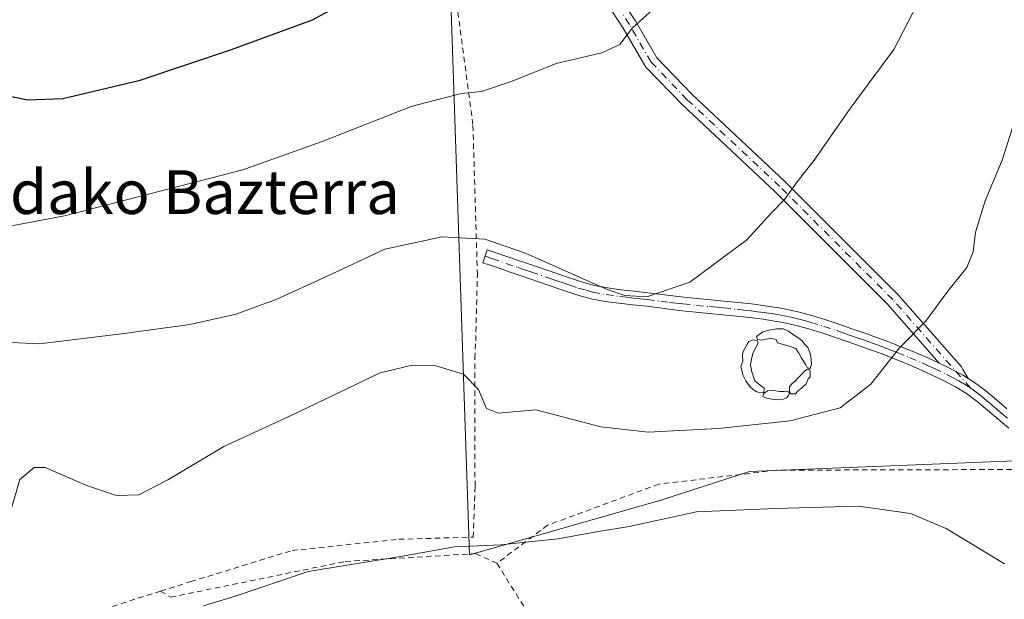
# Model space of a CAD drawing. Units: metres. Extents: x 616692 to 620129, y 4787271 to 4789643.
# Drawn here: x 617918 to 618098, y 4789043 to 4789149 of the extents above; entities that cross this region are included whole.
import ezdxf
from ezdxf.enums import TextEntityAlignment as Align

# ---------------------------------------------------------------- set-up
doc = ezdxf.new("R2010")
doc.units = ezdxf.units.M
doc.header["$MEASUREMENT"] = 0
doc.linetypes.add('DGN Style 2', pattern=[1.6480167562047852, 0.988810053722871, -0.6592067024819142])
doc.linetypes.add('DGN Style 4', pattern=[2.6384748266838614, 1.318413404963828, -0.6592067024819142, 0.001648016756204785, -0.6592067024819142])
for name, color, linetype, lineweight in [('Alambrada', 7, 'DGN Style 2', 0), ('Camino Cxs', 7, 'Continuous', 0), ('Camino eje', 30, 'DGN Style 4', 13), ('Curva de nivel maestra', 30, 'Continuous', 30), ('Curva de nivel normal', 30, 'Continuous', 0), ('Pastizal CxS', 92, 'Continuous', 0), ('Prado CxS', 92, 'Continuous', 0), ('Texto cartográfico', 7, 'Continuous', 0), ('Yacimiento arqueológico puntual', 7, 'Continuous', 0)]:
    doc.layers.add(name, color=color, linetype=linetype, lineweight=lineweight)
doc.styles.add('Style-Arial', font='txt')

# ---------------------------------------------------------------- blocks, each defined once
blk = doc.blocks.new('*U20')
at = {"layer": 'Pastizal CxS', "color": 92, "linetype": 'Continuous', "lineweight": 0}
blk.add_polyline3d([(618107.4845000004, 4789068.536499999, 332.6018999999943), (618051.3183000004, 4789066.288699999, 333.4523999999947), (618034.9256999996, 4789061.000299999, 332.1946000000025), (618000.0969000002, 4789051.049900001, 330.2214999999997), (617996.7785, 4789150.553099999, 348.3993000000046), (617979.1369000003, 4789174.374700001, 354.542300000001), (617947.6244999999, 4789205.883300001, 362.6667000000016), (617932.0938999997, 4789218.5483, 365.6891000000033), (617903.8981, 4789218.547900001, 367.2461999999941), (617859.1171000004, 4789215.230699999, 365.4523000000045), (617849.1655000001, 4789226.838099999, 369.0148000000045), (617857.4584999997, 4789246.7401, 373.8742000000057), (617849.1646999996, 4789286.540899999, 381.4441999999981), (617832.5784999998, 4789304.783700001, 386.2780999999959), (617809.3592999997, 4789304.783299999, 387.6150000000052), (617764.4923, 4789316.4057, 395.825800000006)], dxfattribs=at)
blk = doc.blocks.new('5YACIM')
at = {"layer": 'Camino eje', "color": 252, "linetype": 'Continuous', "lineweight": 0, "flags": 128}
for points in [[(0.613, -0.064), (0.621, -0.02), (0.617, 0.059), (0.613, 0.123), (0.5930000000000001, 0.195), (0.554, 0.282), (0.498, 0.346), (0.458, 0.401), (0.394, 0.453), (0.295, 0.517), (0.203, 0.5810000000000001), (0.111, 0.624), (-0.016, 0.628), (-0.156, 0.6), (-0.267, 0.5690000000000001), (-0.3830000000000001, 0.485), (-0.363, 0.429), (-0.283, 0.417), (-0.128, 0.457), (-0.02, 0.433), (0.004, 0.37), (0.155, 0.326), (0.251, 0.294), (0.334, 0.266), (0.39, 0.183), (0.434, 0.103), (0.482, 0.02), (0.518, -0.032), (0.546, -0.08), (0.601, -0.1)], [(-0.355, 0.366), (-0.367, 0.405), (-0.446, 0.421), (-0.522, 0.394), (-0.554, 0.3420000000000001), (-0.598, 0.266), (-0.63, 0.199), (-0.638, 0.127), (-0.63, 0.035), (-0.6690000000000002, -0.064), (-0.65, -0.132), (-0.63, -0.215), (-0.61, -0.263), (-0.5780000000000001, -0.323), (-0.546, -0.366), (-0.498, -0.434), (-0.442, -0.482), (-0.379, -0.526), (-0.319, -0.541), (-0.251, -0.545), (-0.243, -0.462), (-0.315, -0.406), (-0.41, -0.3270000000000001), (-0.466, -0.163), (-0.4940000000000001, -0.04), (-0.474, 0.079), (-0.442, 0.191)], [(0.331, -0.561), (0.366, -0.518), (0.41, -0.486), (0.442, -0.462), (0.478, -0.426), (0.518, -0.394), (0.542, -0.339), (0.562, -0.287), (0.601, -0.251), (0.601, -0.207), (0.601, -0.152), (0.5930000000000001, -0.128), (0.558, -0.104), (0.4940000000000001, -0.148), (0.442, -0.207), (0.3820000000000001, -0.271), (0.331, -0.3270000000000001), (0.263, -0.3780000000000001), (0.219, -0.438), (0.219, -0.51), (0.239, -0.561)], [(-0.1, -0.4940000000000001), (-0.183, -0.51), (-0.251, -0.557), (-0.267, -0.609), (-0.199, -0.645), (-0.06, -0.665), (0.07200000000000001, -0.673), (0.163, -0.637), (0.203, -0.5930000000000001), (0.219, -0.549), (0.203, -0.526), (0.123, -0.518), (0.036, -0.518)]]:
    blk.add_lwpolyline(points, close=True, dxfattribs=at)

msp = doc.modelspace()

# ---------------------------------------------------------------- linework, layer by layer
at = {"layer": 'Alambrada', "color": 7, "linetype": 'DGN Style 2', "lineweight": 0, "extrusion": (0.3149603402252807, -0.9262125602303484, 0.2071962291083472), "elevation": -4240976.572189522, "flags": 128}
msp.add_lwpolyline([(2126860.362845834, 898545.3339358051), (2126837.884779591, 898547.7132687496), (2126833.795284803, 898547.2371363933)], dxfattribs=at)
at = {"layer": 'Alambrada', "color": 7, "linetype": 'DGN Style 2', "lineweight": 0}
for points in [[(617943.6401000004, 4789044.4301, 332.0105999999942), (617949.1201, 4789046.170100001, 331.9854999999953), (617967.6700999998, 4789051.850099999, 331.2930999999954), (617987.1700999998, 4789053.9101, 331.1567000000068), (618000.8000999996, 4789054.3101, 331.1318000000028), (618001.1201, 4789063.630100001, 333.5123000000021), (618001.0601000005, 4789087.0101, 342.030899999998), (618001.2500999998, 4789090.190099999, 342.0464000000065), (618001.5500999996, 4789102.2301, 339.7385999999969), (618000.7401000002, 4789129.700099999, 346.2704999999987), (617996.2500999998, 4789163.2601, 357.5684000000037), (617945.9600999998, 4789206.440099999, 362.7044000000024), (617910.4101, 4789217.350099999, 366.6003000000055), (617875.7301000003, 4789211.470100001, 365.3022999999957), (617869.1700999998, 4789210.470100001, 364.7697999999946), (617847.6300999997, 4789207.2501, 365.3255999999965), (617843.4801000003, 4789204.4001, 371.363400000002), (617817.0201000003, 4789186.210100001, 372.9376000000047), (617820.4200999998, 4789168.0701, 363.7877000000008), (617813.8300999999, 4789150.290100001, 363.1713000000018), (617828.1201, 4789114.8201, 351.046199999997), (617845.3901000004, 4789115.040100001, 351.7972000000009), (617846.1001000004, 4789112.9901, 351.5218000000023), (617846.3101000005, 4789095.050100001, 346.3450000000012)], [(618032.6700999998, 4788975.1801, 321.984500000006), (618043.3901000004, 4788971.6801, 318.8288999999932), (618064.2600999996, 4788973.3201, 319.5565999999963), (618093.6501000002, 4788982.7601, 321.2856999999931), (618102.0100999996, 4788986.270099999, 327.7253000000055), (618102.3901000004, 4789011.2501, 326.9919999999984), (618103.2301000003, 4789016.720100001, 327.6717999999965), (618105.8101000005, 4789045.360099999, 331.6946999999927), (618106.9001000002, 4789066.7301, 332.6650999999983), (618104.1901000004, 4789066.6801, 332.9516000000003), (618056.2600999996, 4789066.540100001, 333.7657999999938), (618034.7200999996, 4789063.9901, 332.9802000000054), (618014.3901000004, 4789056.4801, 332.3494000000064), (618005.1201, 4789049.520099999, 330.0332000000053)], [(617943.6401000004, 4789044.4301, 332.0105999999942), (617945.4801000003, 4789043.3201, 331.5822000000044), (617977.4001000002, 4789049.850099999, 330.618100000007), (618001.2301000003, 4789051.290100001, 330.5761999999959), (618005.1201, 4789049.520099999, 330.0332000000053)], [(618005.1201, 4789049.520099999, 330.0332000000053), (618021.3400999998, 4789023.610099999, 326.0332000000053), (618023.6700999998, 4789018.420100001, 325.4033999999957), (618038.6401000004, 4788983.4101, 321.6310999999987), (618032.6700999998, 4788975.1801, 321.984500000006)]]:
    msp.add_polyline3d(points, dxfattribs=at)
at = {"layer": 'Camino Cxs', "color": 7, "linetype": 'Continuous', "lineweight": 0}
for points in [[(618027.2773000002, 4789153.456499999, 360.2988000000041), (618030.4203000005, 4789148.741900001, 359.9722000000039), (618030.4647000004, 4789148.670499999, 359.960500000001), (618034.3545000004, 4789141.928500001, 348.3745000000054), (618040.8359000003, 4789135.187700001, 349.4689000000071), (618057.7446999997, 4789119.335700001, 340.4109999999928), (618057.7748999996, 4789119.306500001, 340.405700000003), (618078.4124999996, 4789098.6691, 336.2367999999988), (618078.4697000004, 4789098.607899999, 336.225900000005), (618090.0679000001, 4789085.404300001, 334.0959000000003), (618090.3206000002, 4789084.9625, 334.0525000000052), (618091.2641000003, 4789083.312700001, 333.8788000000059), (618090.2395000001, 4789083.944300001, 333.9988000000012), (618090.2301000003, 4789083.950099999, 333.9998999999953), (618089.0913000006, 4789084.546399999, 334.1186000000016), (618087.9001000002, 4789085.170100001, 334.2341000000015), (618086.0012999997, 4789086.0943, 334.4205999999977), (618076.5440999996, 4789096.860500001, 336.3125), (618055.9511000002, 4789117.453299999, 340.5209999999934), (618039.0330999997, 4789133.313899999, 349.3959000000032), (618038.9851000002, 4789133.361300001, 349.3999999999942), (618032.3705000002, 4789140.240499999, 347.8916999999929), (618032.3117000004, 4789140.3059, 348.0259999999981), (618032.1816999996, 4789140.491699999, 348.3622999999934), (618028.2336999997, 4789147.3347, 359.5411000000022), (618025.0821000002, 4789152.0623, 360.3076000000001)], [(618027.2773000002, 4789153.456499999, 360.2988000000041), (618030.4203000005, 4789148.741900001, 359.9722000000039), (618030.4647000004, 4789148.670499999, 359.960500000001), (618034.3545000004, 4789141.928500001, 348.3745000000054), (618040.8359000003, 4789135.187700001, 349.4689000000071), (618057.7446999997, 4789119.335700001, 340.4109999999928), (618057.7748999996, 4789119.306500001, 340.405700000003), (618078.4124999996, 4789098.6691, 336.2367999999988), (618078.4697000004, 4789098.607899999, 336.225900000005), (618090.0679000001, 4789085.404300001, 334.0959000000003), (618090.3206000002, 4789084.9625, 334.0525000000052), (618091.2641000003, 4789083.312700001, 333.8788000000059)], [(618086.0012999997, 4789086.0943, 334.4205999999977), (618076.5440999996, 4789096.860500001, 336.3125), (618055.9511000002, 4789117.453299999, 340.5209999999934), (618039.0330999997, 4789133.313899999, 349.3959000000032), (618038.9851000002, 4789133.361300001, 349.3999999999942), (618032.3705000002, 4789140.240499999, 347.8916999999929), (618032.3117000004, 4789140.3059, 348.0259999999981), (618032.1816999996, 4789140.491699999, 348.3622999999934), (618028.2336999997, 4789147.3347, 359.5411000000022), (618025.0821000002, 4789152.0623, 360.3076000000001)], [(618098.7001, 4789074.2301, 333.6618000000017), (618096.7401000002, 4789075.850099999, 333.6199999999953), (618094.8400999998, 4789077.5001, 333.5056000000041), (618092.9401000004, 4789079.0801, 333.6502000000037), (618091.0000999998, 4789080.530099999, 333.819399999993), (618088.9600999998, 4789081.800100001, 334.0111000000034), (618086.7701000003, 4789082.9301, 334.2456999999995), (618084.5701000001, 4789084.0001, 334.4983999999968), (618082.3501000004, 4789085.020099999, 334.7146999999969), (618080.1001000004, 4789085.9801, 334.9633999999933), (618077.8300999999, 4789086.9001, 335.2641000000003), (618075.5401, 4789087.780099999, 335.7575999999972), (618073.2200999996, 4789088.630100001, 336.2366000000038), (618071.5500999996, 4789089.220100001, 336.534799999994), (618069.1901000004, 4789090.040100001, 336.9308000000019), (618066.8501000004, 4789090.860099999, 337.2961000000068), (618064.5100999996, 4789091.640100001, 337.6141000000061), (618062.1700999998, 4789092.360099999, 337.9268000000012), (618059.8201000001, 4789092.9901, 338.2348999999958), (618057.4401000004, 4789093.520099999, 338.5391999999993), (618056.2500999998, 4789093.7401, 338.667300000001), (618053.8201000001, 4789094.120100001, 338.9238000000041), (618051.3701, 4789094.4301, 339.1490000000049), (618048.9101, 4789094.710100001, 339.3398000000016), (618046.4401000004, 4789094.960100001, 339.5225000000065), (618043.9600999998, 4789095.190099999, 339.693299999999), (618041.4801000003, 4789095.4301, 339.8505000000005), (618038.9901000002, 4789095.690099999, 339.9956999999995), (618036.5000999998, 4789095.9801, 340.1211999999941), (618034.9301000005, 4789096.190099999, 340.1833000000042), (618032.4600999998, 4789096.5001, 340.2875000000058), (618029.9600999998, 4789096.7601, 340.2814999999973), (618027.4401000004, 4789097.050100001, 340.2713999999978), (618024.9101, 4789097.4001, 340.1909000000014), (618022.3800999997, 4789097.890100001, 340.1784999999945), (618019.9001000002, 4789098.550100001, 340.2458999999944), (618019.2100999998, 4789098.770099999, 340.2546000000002), (618016.8400999998, 4789099.590100001, 340.1842000000034), (618014.4801000003, 4789100.390100001, 339.946299999996), (618009.7600999996, 4789102.0101, 339.7106000000058), (618007.3901000004, 4789102.8201, 340.1257999999943), (618005.0301000001, 4789103.630100001, 341.6425000000018), (618002.5500999996, 4789104.470100001, 343.7587000000058), (618003.3701, 4789106.840100001, 347.7936000000045), (618005.8400999998, 4789105.9901, 344.982799999998), (618010.5601000005, 4789104.370100001, 341.235400000005), (618012.9301000005, 4789103.5701, 340.3699000000051), (618017.6501000002, 4789101.950099999, 340.5234999999957), (618020.0100999996, 4789101.1501, 340.6818999999959), (618020.6101000002, 4789100.950099999, 340.7069000000047), (618022.9401000004, 4789100.3301, 340.7703000000038), (618025.3201000001, 4789099.870100001, 340.7883000000002), (618027.7600999996, 4789099.530099999, 340.8200999999972), (618030.2401000002, 4789099.2501, 340.7633999999962), (618032.7401000002, 4789098.9801, 340.7075000000041), (618035.2401000002, 4789098.670100001, 340.5377000000008), (618036.8101000005, 4789098.460100001, 340.4309999999969), (618039.2701000003, 4789098.1801, 340.2486999999965), (618041.7301000003, 4789097.920100001, 340.0608000000066), (618046.6801000005, 4789097.440099999, 339.709400000007), (618049.1700999998, 4789097.190099999, 339.5304000000033), (618051.6700999998, 4789096.920100001, 339.3377000000037), (618054.1601, 4789096.590100001, 339.0981000000029), (618056.6700999998, 4789096.210100001, 338.8317999999999), (618057.9401000004, 4789095.9801, 338.692200000005), (618060.4200999998, 4789095.420100001, 338.3965000000026), (618062.8601000002, 4789094.7601, 338.0678000000044), (618065.2701000003, 4789094.020099999, 337.6454999999987), (618067.6501000002, 4789093.2301, 337.2302000000054), (618070.0201000003, 4789092.4101, 336.7820999999968), (618072.3800999997, 4789091.5801, 336.3978999999963), (618074.0601000005, 4789090.9801, 336.1402999999991), (618076.4200999998, 4789090.120100001, 335.727899999998), (618078.7500999998, 4789089.2301, 335.3295999999973), (618081.0601000005, 4789088.290100001, 334.9621000000043), (618083.3601000002, 4789087.3101, 334.6401000000042), (618085.6401000004, 4789086.270099999, 334.4539999999979), (618086.0012999997, 4789086.0943, 334.4205999999977), (618087.9001000002, 4789085.170100001, 334.2341000000015), (618089.0913000006, 4789084.546399999, 334.1186000000016), (618090.2301000003, 4789083.950099999, 333.9998999999953), (618090.2395000001, 4789083.944300001, 333.9988000000012), (618091.2641000003, 4789083.312700001, 333.8788000000059), (618092.4200999998, 4789082.600099999, 333.7339999999967), (618094.4901000002, 4789081.040100001, 333.5739999999932), (618096.4501, 4789079.4001, 333.4250999999931), (618098.3601000002, 4789077.7601, 333.3711999999941)], [(618098.7001, 4789074.2301, 333.6618000000017), (618096.7401000002, 4789075.850099999, 333.6199999999953), (618094.8400999998, 4789077.5001, 333.5056000000041), (618092.9401000004, 4789079.0801, 333.6502000000037), (618091.0000999998, 4789080.530099999, 333.819399999993), (618088.9600999998, 4789081.800100001, 334.0111000000034), (618086.7701000003, 4789082.9301, 334.2456999999995), (618084.5701000001, 4789084.0001, 334.4983999999968), (618082.3501000004, 4789085.020099999, 334.7146999999969), (618080.1001000004, 4789085.9801, 334.9633999999933), (618077.8300999999, 4789086.9001, 335.2641000000003), (618075.5401, 4789087.780099999, 335.7575999999972), (618073.2200999996, 4789088.630100001, 336.2366000000038), (618071.5500999996, 4789089.220100001, 336.534799999994), (618069.1901000004, 4789090.040100001, 336.9308000000019), (618066.8501000004, 4789090.860099999, 337.2961000000068), (618064.5100999996, 4789091.640100001, 337.6141000000061), (618062.1700999998, 4789092.360099999, 337.9268000000012), (618059.8201000001, 4789092.9901, 338.2348999999958), (618057.4401000004, 4789093.520099999, 338.5391999999993), (618056.2500999998, 4789093.7401, 338.667300000001), (618053.8201000001, 4789094.120100001, 338.9238000000041), (618051.3701, 4789094.4301, 339.1490000000049), (618048.9101, 4789094.710100001, 339.3398000000016), (618046.4401000004, 4789094.960100001, 339.5225000000065), (618043.9600999998, 4789095.190099999, 339.693299999999), (618041.4801000003, 4789095.4301, 339.8505000000005), (618038.9901000002, 4789095.690099999, 339.9956999999995), (618036.5000999998, 4789095.9801, 340.1211999999941), (618034.9301000005, 4789096.190099999, 340.1833000000042), (618032.4600999998, 4789096.5001, 340.2875000000058), (618029.9600999998, 4789096.7601, 340.2814999999973), (618027.4401000004, 4789097.050100001, 340.2713999999978), (618024.9101, 4789097.4001, 340.1909000000014), (618022.3800999997, 4789097.890100001, 340.1784999999945), (618019.9001000002, 4789098.550100001, 340.2458999999944), (618019.2100999998, 4789098.770099999, 340.2546000000002), (618016.8400999998, 4789099.590100001, 340.1842000000034), (618014.4801000003, 4789100.390100001, 339.946299999996), (618009.7600999996, 4789102.0101, 339.7106000000058), (618007.3901000004, 4789102.8201, 340.1257999999943), (618005.0301000001, 4789103.630100001, 341.6425000000018), (618002.5500999996, 4789104.470100001, 343.7587000000058), (618003.3701, 4789106.840100001, 347.7936000000045), (618005.8400999998, 4789105.9901, 344.982799999998), (618010.5601000005, 4789104.370100001, 341.235400000005), (618012.9301000005, 4789103.5701, 340.3699000000051), (618017.6501000002, 4789101.950099999, 340.5234999999957), (618020.0100999996, 4789101.1501, 340.6818999999959), (618020.6101000002, 4789100.950099999, 340.7069000000047), (618022.9401000004, 4789100.3301, 340.7703000000038), (618025.3201000001, 4789099.870100001, 340.7883000000002), (618027.7600999996, 4789099.530099999, 340.8200999999972), (618030.2401000002, 4789099.2501, 340.7633999999962), (618032.7401000002, 4789098.9801, 340.7075000000041), (618035.2401000002, 4789098.670100001, 340.5377000000008), (618036.8101000005, 4789098.460100001, 340.4309999999969), (618039.2701000003, 4789098.1801, 340.2486999999965), (618041.7301000003, 4789097.920100001, 340.0608000000066), (618046.6801000005, 4789097.440099999, 339.709400000007), (618049.1700999998, 4789097.190099999, 339.5304000000033), (618051.6700999998, 4789096.920100001, 339.3377000000037), (618054.1601, 4789096.590100001, 339.0981000000029), (618056.6700999998, 4789096.210100001, 338.8317999999999), (618057.9401000004, 4789095.9801, 338.692200000005), (618060.4200999998, 4789095.420100001, 338.3965000000026), (618062.8601000002, 4789094.7601, 338.0678000000044), (618065.2701000003, 4789094.020099999, 337.6454999999987), (618067.6501000002, 4789093.2301, 337.2302000000054), (618070.0201000003, 4789092.4101, 336.7820999999968), (618072.3800999997, 4789091.5801, 336.3978999999963), (618074.0601000005, 4789090.9801, 336.1402999999991), (618076.4200999998, 4789090.120100001, 335.727899999998), (618078.7500999998, 4789089.2301, 335.3295999999973), (618081.0601000005, 4789088.290100001, 334.9621000000043), (618083.3601000002, 4789087.3101, 334.6401000000042), (618085.6401000004, 4789086.270099999, 334.4539999999979), (618086.0012999997, 4789086.0943, 334.4205999999977)], [(618086.0012999997, 4789086.0943, 334.4205999999977), (618087.9001000002, 4789085.170100001, 334.2341000000015), (618089.0913000006, 4789084.546399999, 334.1186000000016), (618090.2301000003, 4789083.950099999, 333.9998999999953), (618090.2395000001, 4789083.944300001, 333.9988000000012), (618091.2641000003, 4789083.312700001, 333.8788000000059)], [(618086.0012999997, 4789086.0943, 334.4205999999977), (618087.9001000002, 4789085.170100001, 334.2341000000015), (618089.0913000006, 4789084.546399999, 334.1186000000016), (618090.2301000003, 4789083.950099999, 333.9998999999953), (618090.2395000001, 4789083.944300001, 333.9988000000012), (618091.2641000003, 4789083.312700001, 333.8788000000059)], [(618091.2641000003, 4789083.312700001, 333.8788000000059), (618092.4200999998, 4789082.600099999, 333.7339999999967), (618094.4901000002, 4789081.040100001, 333.5739999999932), (618096.4501, 4789079.4001, 333.4250999999931), (618098.3601000002, 4789077.7601, 333.3711999999941)]]:
    msp.add_polyline3d(points, dxfattribs=at)
at = {"layer": 'Camino eje', "color": 30, "linetype": 'DGN Style 4', "lineweight": 13}
for points in [[(618091.7100999998, 4789081.565099999, 333.7752000000037), (618077.4930999996, 4789097.7499, 336.2783999999957), (618056.8554999996, 4789118.3873, 340.4536999999983), (618039.9221000001, 4789134.2623, 349.340200000006), (618033.3075000001, 4789141.1415, 348.3460000000051), (618029.3387000002, 4789148.0207, 359.8111000000063), (618026.1637000004, 4789152.783299999, 360.3656999999948), (618022.9886999996, 4789158.6041, 357.8190999999933), (618019.8136999998, 4789162.308300001, 352.7339999999967), (618016.1095000004, 4789164.6895, 350.2161000000052), (618009.4949000003, 4789168.3937, 353.0244999999995), (618005.7906999999, 4789170.510299999, 353.4661999999953), (617999.9698999999, 4789175.802100001, 352.1193000000058), (617996.5302999998, 4789182.4167, 353.1763999999966), (617990.9741000002, 4789187.443700001, 357.1717000000062), (617983.5657000003, 4789191.9417, 364.8024000000005), (617976.4219000004, 4789195.910499999, 365.963699999993), (617971.1303000003, 4789200.1437, 365.7480999999971), (617967.4260999998, 4789205.700099999, 362.6450000000041), (617963.4572999999, 4789208.8751, 361.0044000000053), (617959.2241000002, 4789210.7271, 361.5145000000048), (617954.1325000003, 4789213.6351, 362.3445000000065)], [(618002.9600999998, 4789105.655099999, 345.8402999999962), (618004.2001, 4789105.235099999, 344.5421999999962), (618008.9751000004, 4789103.595100001, 340.8733000000066), (618010.1601, 4789103.190099999, 340.3537999999971), (618011.3450999996, 4789102.790100001, 339.9910999999993), (618014.8850999996, 4789101.575099999, 340.1002000000008), (618016.0651000004, 4789101.175100001, 340.2293999999966), (618017.2451, 4789100.770099999, 340.3524000000034), (618018.4250999996, 4789100.370100001, 340.4226999999955), (618020.0075000003, 4789099.8301, 340.4622999999993), (618021.4200999998, 4789099.440099999, 340.4783000000025), (618022.6601, 4789099.110099999, 340.4716000000044), (618025.1151000002, 4789098.6351, 340.4818999999989), (618027.6001000004, 4789098.290100001, 340.5155999999988), (618028.8601000002, 4789098.145099999, 340.4964999999939), (618030.1001000004, 4789098.005100001, 340.4811000000045), (618031.3501000004, 4789097.8751, 340.4706000000006), (618032.6001000004, 4789097.7401, 340.4560999999958), (618035.0850999998, 4789097.4301, 340.3046999999933), (618036.6551000001, 4789097.220100001, 340.2272999999986), (618037.9001000002, 4789097.075099999, 340.1631999999955), (618039.1300999997, 4789096.9351, 340.0850000000065), (618041.6051000003, 4789096.675100001, 339.9320000000007), (618044.0800999999, 4789096.4351, 339.7768999999971), (618045.3201000001, 4789096.3201, 339.6968000000052), (618046.5601000005, 4789096.200099999, 339.6154999999999), (618049.0401, 4789095.950099999, 339.4351000000024), (618050.2701000003, 4789095.8101, 339.3396999999969), (618051.5201000003, 4789095.675100001, 339.2433000000019), (618052.7651000004, 4789095.5101, 339.1380999999965), (618053.9901000002, 4789095.3551, 339.0109999999986), (618055.2451, 4789095.165100001, 338.8784000000014), (618056.4600999998, 4789094.975099999, 338.7497000000003), (618057.0551000005, 4789094.8651, 338.6852999999974), (618057.6901000004, 4789094.7501, 338.6149000000005), (618058.8800999997, 4789094.485099999, 338.4692000000068), (618060.1201, 4789094.2051, 338.3141999999934), (618061.3400999998, 4789093.8751, 338.1538), (618062.5151000004, 4789093.5601, 337.9959999999992), (618064.8901000004, 4789092.8301, 337.5868999999948), (618067.2500999998, 4789092.045100001, 337.2293999999966), (618068.4351000005, 4789091.6351, 337.0451999999932), (618069.6051000003, 4789091.225099999, 336.8552999999956), (618070.7851, 4789090.815099999, 336.6613999999972), (618071.9650999998, 4789090.4001, 336.465200000006), (618072.8051000005, 4789090.100099999, 336.3246999999974), (618073.6401000004, 4789089.8051, 336.1806999999972), (618074.8000999996, 4789089.380100001, 335.9673999999941), (618075.9801000003, 4789088.950099999, 335.7347000000009), (618077.1250999998, 4789088.5101, 335.4921000000031), (618078.2901, 4789088.065099999, 335.2863999999972), (618080.5800999999, 4789087.1351, 334.9373000000051), (618082.8551000003, 4789086.165100001, 334.6719000000012), (618083.9951, 4789085.645099999, 334.5749999999971), (618085.1051000003, 4789085.1351, 334.4710999999952), (618087.3350999998, 4789084.050100001, 334.2311000000045), (618088.4301000005, 4789083.485099999, 334.1168999999936), (618089.5950999996, 4789082.8751, 333.9903000000049), (618090.6151000002, 4789082.2401, 333.877999999997), (618091.7100999998, 4789081.565099999, 333.7752000000037), (618092.7451, 4789080.7851, 333.6836000000039), (618093.7150999998, 4789080.0601, 333.6117999999988), (618094.6951000001, 4789079.2401, 333.5375000000058), (618095.6451000003, 4789078.450099999, 333.4649999999965), (618096.6001000004, 4789077.630100001, 333.3911999999983), (618097.5500999996, 4789076.8051, 333.429099999994), (618098.4901000002, 4789076.020099999, 333.5123000000021)]]:
    msp.add_polyline3d(points, dxfattribs=at)
at = {"layer": 'Curva de nivel maestra', "color": 30, "linetype": 'Continuous', "lineweight": 30, "elevation": 350, "flags": 128}
msp.add_lwpolyline([(617989.4000000004, 4789158.620100001), (617971.3200000003, 4789148.780099999), (617956.54, 4789143.390100001), (617939.6699999999, 4789137.710100001), (617925.75, 4789134.440099999), (617919.3300000001, 4789134.170100001), (617913.5999999996, 4789135.3201), (617908.1399999997, 4789135.940099999), (617904.3700000001, 4789137.040100001), (617898.3700000001, 4789140.6601), (617886.6699999999, 4789149.290100001)], dxfattribs=at)
at = {"layer": 'Curva de nivel normal', "color": 30, "linetype": 'Continuous', "lineweight": 0, "flags": 128}
for points, elevation in [([(617907.2699999996, 4789090.32), (617921.5, 4789089.66), (617936.9500000002, 4789091.5), (617948.9500000002, 4789093.17), (617957.4400000004, 4789095.08), (617964.9100000003, 4789097.82), (617973.9400000004, 4789101.930000001), (617984.6100000005, 4789106.949999999), (617995.1100000005, 4789109.199999999), (618002.9400000004, 4789108.789999999), (618010.3399999999, 4789106.210000001), (618025.2599999999, 4789099.58), (618028.5199999996, 4789098.449999999), (618032.54, 4789098.199999999), (618040.3899999997, 4789100.91), (618050.7999999998, 4789108.67), (618055.4100000003, 4789113.630000001), (618057.7100000001, 4789116.02), (618060.0099999999, 4789119.27), (618063.1399999997, 4789123.199999999), (618069.6799999997, 4789132.640000001), (618077.6799999997, 4789143.41), (618085.5199999996, 4789158.550000001)], 340), ([(618034.3200000003, 4789151.390000001), (618029.9000000004, 4789147.430000001), (618027.5999999996, 4789144.359999999), (618024.2800000003, 4789142.810000001), (618015.9400000004, 4789140.859999999), (618007.9400000004, 4789137.630000001), (618002.2800000003, 4789135.779999999), (617998.6100000005, 4789135.380000001), (617989.4199999999, 4789133.029999999), (617973.1600000003, 4789126.600000001), (617958.6799999997, 4789121.439999999), (617926.04, 4789113.01), (617915.0999999996, 4789110.949999999)], 345), ([(618100.25, 4789131.779999999), (618097.5099999999, 4789123.24), (618094.3899999997, 4789115.800000001), (618092.6200000001, 4789110.060000001), (618092.2100000001, 4789106.480000001), (618091.0499999998, 4789103.58), (618087.5599999996, 4789099.26), (618083.4600000001, 4789093.730000001), (618078.7300000006, 4789088.880000001), (618073.5, 4789082.27), (618067.8799999999, 4789077.91), (618058.7599999999, 4789075.58), (618045.5599999996, 4789074.17), (618032.7800000003, 4789073.52), (618024.1500000004, 4789074.480000001), (618012.2599999999, 4789077.58), (618005.3300000001, 4789076.99), (618003.2199999997, 4789077.82), (618001.7300000006, 4789081.32), (617998.9900000002, 4789084.100000001), (617993.9400000004, 4789085.59), (617989.6100000005, 4789085.75), (617983.7800000003, 4789084.350000001), (617967.6200000001, 4789076.609999999), (617955.2199999997, 4789070.850000001), (617944.9500000002, 4789064.779999999), (617939.6299999999, 4789062.050000001), (617935.5599999996, 4789061.91), (617930.2400000002, 4789063.699999999), (617922.5, 4789067.050000001), (617920.5099999999, 4789067.050000001), (617917.9199999999, 4789064.82), (617916.2400000002, 4789059.199999999)], 335.0000000000001), ([(617951.4900000002, 4789041.720000001), (617957.29, 4789043.49), (617970.6200000001, 4789048.02), (617987.5, 4789050.77), (617997.3600000005, 4789052.550000001), (618005.8799999999, 4789052.880000001), (618011.4900000002, 4789053.49), (618016.3399999999, 4789053.99), (618022.9600000001, 4789055.220000001), (618029.2800000003, 4789056.27), (618041.5999999996, 4789058.939999999), (618056.0800000001, 4789059.560000001), (618071.2100000001, 4789059.99), (618080.75, 4789058.619999999), (618087.2699999996, 4789055.880000001), (618097.9299999997, 4789049.41)], 330)]:
    msp.add_lwpolyline(points, dxfattribs=dict(at, elevation=elevation))
at = {"layer": 'Pastizal CxS', "color": 92, "linetype": 'Continuous', "lineweight": 0}
msp.add_polyline3d([(618107.4845000004, 4789068.536499999, 332.6018999999943), (618051.3183000004, 4789066.288699999, 333.4523999999947), (618034.9256999996, 4789061.000299999, 332.1946000000025), (618000.0969000002, 4789051.049900001, 330.2214999999997), (617996.7785, 4789150.553099999, 348.3993000000046), (617979.1369000003, 4789174.374700001, 354.542300000001), (617947.6244999999, 4789205.883300001, 362.6667000000016), (617932.0938999997, 4789218.5483, 365.6891000000033), (617903.8981, 4789218.547900001, 367.2461999999941), (617859.1171000004, 4789215.230699999, 365.4523000000045), (617849.1655000001, 4789226.838099999, 369.0148000000045), (617857.4584999997, 4789246.7401, 373.8742000000057), (617849.1646999996, 4789286.540899999, 381.4441999999981), (617832.5784999998, 4789304.783700001, 386.2780999999959), (617809.3592999997, 4789304.783299999, 387.6150000000052), (617764.4923, 4789316.4057, 395.825800000006)], dxfattribs=at)
at = {"layer": 'Prado CxS', "color": 92, "linetype": 'Continuous', "lineweight": 0}
for points in [[(617764.4923, 4789316.4057, 395.825800000006), (617809.3592999997, 4789304.783299999, 387.6150000000052), (617832.5784999998, 4789304.783700001, 386.2780999999959), (617849.1646999996, 4789286.540899999, 381.4441999999981), (617857.4584999997, 4789246.7401, 373.8742000000057), (617849.1655000001, 4789226.838099999, 369.0148000000045), (617859.1171000004, 4789215.230699999, 365.4523000000045), (617903.8981, 4789218.547900001, 367.2461999999941), (617932.0938999997, 4789218.5483, 365.6891000000033), (617947.6244999999, 4789205.883300001, 362.6667000000016), (617979.1369000003, 4789174.374700001, 354.542300000001), (617996.7785, 4789150.553099999, 348.3993000000046), (618000.0969000002, 4789051.049900001, 330.2214999999997), (618034.9256999996, 4789061.000299999, 332.1946000000025), (618051.3183000004, 4789066.288699999, 333.4523999999947), (618107.4845000004, 4789068.536499999, 332.6018999999943)], [(618107.4845000004, 4789068.536499999, 332.6018999999943), (618051.3183000004, 4789066.288699999, 333.4523999999947), (618034.9256999996, 4789061.000299999, 332.1946000000025), (618000.0969000002, 4789051.049900001, 330.2214999999997), (617996.7785, 4789150.553099999, 348.3993000000046), (617979.1369000003, 4789174.374700001, 354.542300000001), (617947.6244999999, 4789205.883300001, 362.6667000000016), (617932.0938999997, 4789218.5483, 365.6891000000033), (617903.8981, 4789218.547900001, 367.2461999999941), (617859.1171000004, 4789215.230699999, 365.4523000000045), (617849.1655000001, 4789226.838099999, 369.0148000000045), (617857.4584999997, 4789246.7401, 373.8742000000057), (617849.1646999996, 4789286.540899999, 381.4441999999981), (617832.5784999998, 4789304.783700001, 386.2780999999959), (617809.3592999997, 4789304.783299999, 387.6150000000052), (617764.4923, 4789316.4057, 395.825800000006)]]:
    msp.add_polyline3d(points, dxfattribs=at)

# ---------------------------------------------------------------- block references
at = {"layer": 'Pastizal CxS', "color": 92, "linetype": 'Continuous', "lineweight": 0}
msp.add_blockref('*U20', (0, 0), dxfattribs=at)
at = {"layer": 'Yacimiento arqueológico puntual', "color": 7, "linetype": 'Continuous', "lineweight": 0, "xscale": 10, "yscale": 10, "zscale": 10}
msp.add_blockref('5YACIM', (618056.4100000003, 4789086.130000001), dxfattribs=at)

# ---------------------------------------------------------------- texts
at = {"layer": 'Texto cartográfico', "color": 7, "linetype": 'Continuous', "lineweight": 0, "style": 'Style-Arial'}
msp.add_text('Goibereko Bordako Bazterra', height=8, dxfattribs=at).set_placement((617915.0768768294, 4789117.37015), align=Align.MIDDLE_CENTER)

doc.saveas('drawing.dxf')
